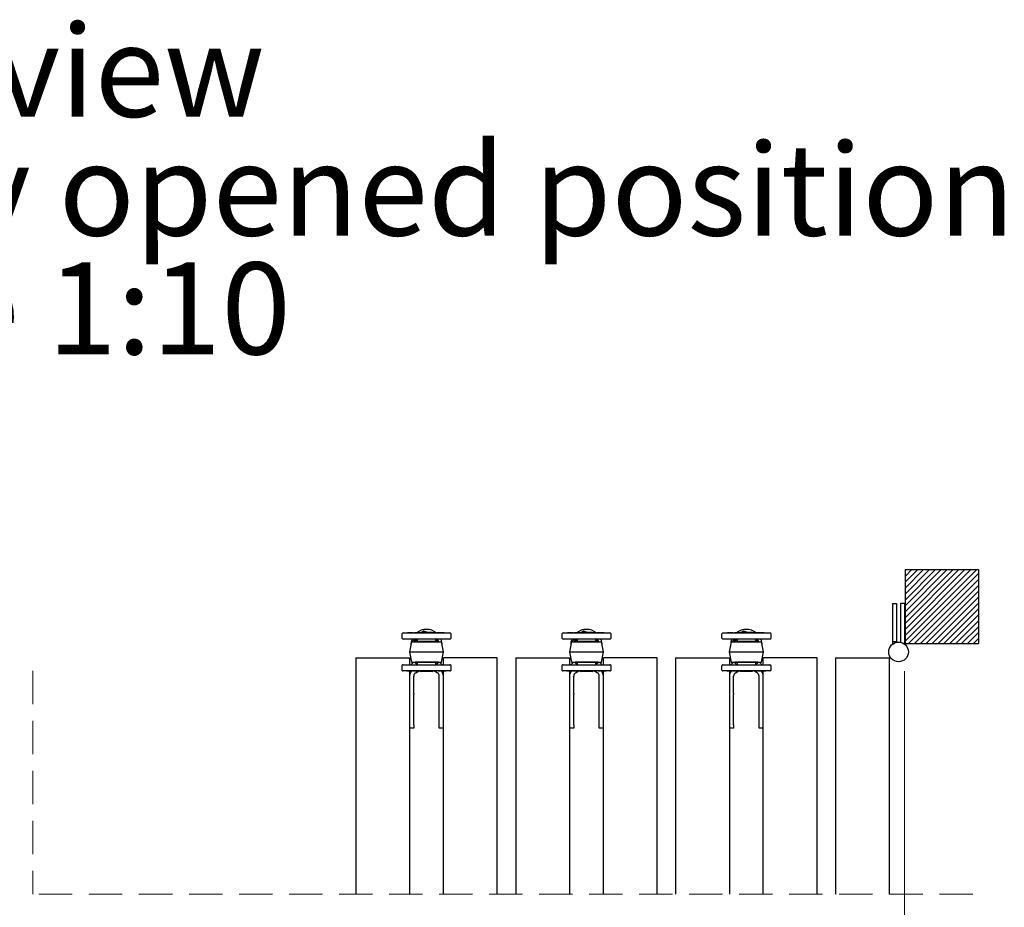
# Model space of a CAD drawing. Units: millimetres. Extents: x 4 to 630, y 8 to 1593.
# Drawn here: x 528 to 603, y 313 to 380 of the extents above; entities that cross this region are included whole.
import ezdxf

# ---------------------------------------------------------------- set-up
doc = ezdxf.new("R2010")
doc.units = ezdxf.units.MM
doc.header["$LTSCALE"] = 2
doc.linetypes.add('SLD-Dashed', pattern=[1.905, 1.27, -0.635])
doc.linetypes.add('SLD-Solid', pattern=[0])
doc.styles.add('SLDTEXTSTYLE0', font='TXT', dxfattribs={"width": 0.75})
doc.dimstyles.new('SLDDIMSTYLE8', dxfattribs={"dimtxt": 7, "dimasz": 6.604, "dimexe": 0, "dimexo": 0.0625, "dimgap": 1.75, "dimtad": 1, "dimlfac": 10, "dimrnd": 1e-09, "dimzin": 12, "dimdsep": 46, "dimtxsty": 'SLDTEXTSTYLE0', "dimsah": 1, "dimcen": 0.09, "dimadec": 0, "dimazin": 3, "dimtfac": 1, "dimtofl": 0, "dimtmove": 0, "dimatfit": 3, "dimfxl": 1, "dimfrac": 2, "dimtolj": 1, "dimtzin": 12, "dimarcsym": 0})

# ---------------------------------------------------------------- blocks, each defined once
blk = doc.blocks.new('SW_BROKEN_VIEW_4')
at = {"color": 0, "linetype": 'SLD-Solid'}
for p, q in [((-104.5, 29.195), (-98.899, 29.195)), ((-104.5, 29.195), (-104.5, 23.179)), ((-104.5, 24.021), (-99.326, 29.195)), ((-104.5, 24.47), (-99.775, 29.195)), ((-104.5, 24.919), (-100.224, 29.195)), ((-104.5, 25.368), (-100.673, 29.195)), ((-104.5, 25.817), (-101.122, 29.195)), ((-104.5, 26.266), (-101.571, 29.195)), ((-104.5, 26.715), (-102.02, 29.195)), ((-104.5, 27.164), (-102.469, 29.195)), ((-104.5, 27.613), (-102.918, 29.195)), ((-104.5, 28.062), (-103.367, 29.195)), ((-104.5, 28.511), (-103.816, 29.195)), ((-104.5, 28.96), (-104.265, 29.195)), ((-104.5, 23.572), (-98.899, 29.173)), ((-104.444, 23.179), (-98.899, 28.724)), ((-98.899, 29.195), (-98.899, 23.179)), ((37.735, 28.851), (43.336, 28.851)), ((37.735, 28.851), (37.735, 23.213)), ((37.735, 23.393), (43.193, 28.851)), ((37.735, 23.842), (42.744, 28.851)), ((37.735, 24.291), (42.295, 28.851)), ((37.735, 24.74), (41.846, 28.851)), ((37.735, 25.189), (41.397, 28.851)), ((37.735, 25.638), (40.948, 28.851)), ((37.735, 26.087), (40.499, 28.851)), ((37.735, 26.536), (40.05, 28.851)), ((37.735, 26.985), (39.601, 28.851)), ((37.735, 27.434), (39.152, 28.851)), ((37.735, 27.883), (38.703, 28.851)), ((37.735, 28.332), (38.254, 28.851)), ((37.735, 28.781), (37.805, 28.851)), ((38.004, 23.213), (43.336, 28.545)), ((43.336, 28.851), (43.336, 23.213)), ((-103.995, 23.179), (-98.899, 28.275)), ((-103.546, 23.179), (-98.899, 27.826)), ((38.453, 23.213), (43.336, 28.096)), ((-103.097, 23.179), (-98.899, 27.377)), ((38.902, 23.213), (43.336, 27.647)), ((39.351, 23.213), (43.336, 27.198)), ((-102.648, 23.179), (-98.899, 26.928)), ((-102.199, 23.179), (-98.899, 26.479)), ((39.8, 23.213), (43.336, 26.749)), ((40.249, 23.213), (43.336, 26.3)), ((-101.75, 23.179), (-98.899, 26.03)), ((-101.301, 23.179), (-98.899, 25.581)), ((40.698, 23.213), (43.336, 25.851)), ((-100.852, 23.179), (-98.899, 25.132)), ((41.147, 23.213), (43.336, 25.402)), ((41.596, 23.213), (43.336, 24.953)), ((-100.403, 23.179), (-98.899, 24.683)), ((-99.954, 23.179), (-98.899, 24.234)), ((42.045, 23.213), (43.336, 24.504)), ((42.494, 23.213), (43.336, 24.055)), ((-99.505, 23.179), (-98.899, 23.785)), ((-99.056, 23.179), (-98.899, 23.336)), ((42.943, 23.213), (43.336, 23.606)), ((-104.5, 23.179), (-98.899, 23.179)), ((37.735, 23.213), (43.336, 23.213)), ((0, 0), (2.58, 0)), ((0, 0), (0, -1.891)), ((1.849, 0), (0, -1.849)), ((1.4, 0), (0, -1.4)), ((0.951, 0), (0, -0.951)), ((0.502, 0), (0, -0.502)), ((0.053, 0), (0, -0.053)), ((2.298, 0), (0.407, -1.891)), ((2.58, 0), (2.58, -1.891)), ((2.58, -0.167), (0.856, -1.891)), ((2.58, -0.616), (1.305, -1.891)), ((2.58, -1.065), (1.754, -1.891)), ((0, -1.891), (2.58, -1.891)), ((2.58, -1.514), (2.203, -1.891))]:
    blk.add_line(p, q, dxfattribs=at)
blk = doc.blocks.new('_D_22')
at = {"color": 7, "linetype": 'SLD-Solid', "lineweight": 18}
for p, q in [((458.856, 330.547), (458.856, 250.361)), ((595.445, 330.547), (595.445, 250.361)), ((458.856, 252.361), (595.445, 252.361))]:
    blk.add_line(p, q, dxfattribs=at)
for points in [[(458.856, 252.361), (465.46, 251.345), (465.46, 253.377)], [(595.445, 252.361), (588.841, 253.377), (588.841, 251.345)]]:
    blk.add_solid(points, dxfattribs=at)
at = {"color": 7, "linetype": 'SLD-Solid', "lineweight": 18, "insert": (518.282, 261.384), "char_height": 7, "attachment_point": 1, "style": 'SLDTEXTSTYLE0'}
blk.add_mtext('OW', dxfattribs=at)
blk = doc.blocks.new('SW_NOTE_14')
at = {"color": 0, "linetype": 'Continuous', "lineweight": 0, "char_height": 7, "attachment_point": 2, "style": 'SLDTEXTSTYLE0'}
for s, insert in [('Top view', (19.797, 9.023)), ('with doors in fully opened position', (19.753, -0.028)), ('Scale 1:10', (19.534, -9.079))]:
    blk.add_mtext(s, dxfattribs=dict(at, insert=insert))

msp = doc.modelspace()

# ---------------------------------------------------------------- linework, layer by layer
at = {"color": 7, "linetype": 'SLD-Solid', "lineweight": 25}
for p, q in [((594.5451, 335.711), (594.8451, 335.711)), ((594.5451, 335.711), (594.5451, 332.7948)), ((594.8451, 335.711), (594.8451, 332.7948)), ((595.1451, 335.711), (595.1451, 332.7459)), ((595.4451, 335.711), (595.1451, 335.711)), ((595.4451, 335.711), (595.4451, 332.611)), ((557.1626, 333.3554), (557.1626, 333.0954)), ((557.2626, 333.4554), (560.8276, 333.4554)), ((557.3985, 332.9954), (557.2626, 332.9954)), ((560.8276, 332.9954), (557.3985, 332.9954)), ((557.6, 333.4564), (557.6, 333.4554)), ((557.6015, 333.4564), (557.6, 333.4564)), ((557.6015, 333.4564), (557.6015, 333.4554)), ((557.68, 333.4564), (557.6015, 333.4564)), ((557.68, 333.4564), (557.68, 333.4554)), ((557.6815, 333.4564), (557.68, 333.4564)), ((557.6815, 333.4564), (557.6815, 333.4554)), ((557.8289, 333.4564), (557.6815, 333.4564)), ((557.8289, 333.4564), (557.8289, 333.4554)), ((557.8331, 333.4564), (557.8289, 333.4564)), ((557.8331, 333.4564), (557.8331, 333.4554)), ((558.0277, 333.4564), (557.8331, 333.4564)), ((558.0628, 333.4564), (558.0628, 333.4554)), ((558.1779, 333.4564), (558.1304, 333.4564)), ((558.1779, 333.4564), (558.1779, 333.4554)), ((558.3696, 333.4564), (558.1779, 333.4564)), ((558.3351, 332.9954), (558.3351, 332.8005)), ((558.3696, 333.4564), (558.3696, 333.4554)), ((558.3959, 333.4564), (558.3696, 333.4564)), ((558.3959, 333.4564), (558.3959, 333.4554)), ((558.5356, 333.4564), (558.3959, 333.4564)), ((558.5356, 333.4564), (558.5356, 333.4554)), ((558.6068, 333.4933), (558.5412, 333.4554)), ((558.5781, 333.4564), (558.5781, 333.4554)), ((558.6288, 333.4564), (558.5781, 333.4564)), ((559.4833, 333.4933), (558.6068, 333.4933)), ((558.6288, 333.4564), (558.6288, 333.4554)), ((558.6358, 333.4564), (558.6288, 333.4564)), ((558.6358, 333.4564), (558.6358, 333.4554)), ((558.8529, 333.4564), (558.6358, 333.4564)), ((558.8529, 333.4564), (558.8529, 333.4554)), ((558.8722, 333.4564), (558.8722, 333.4554)), ((558.9664, 333.4564), (558.8722, 333.4564)), ((558.9664, 333.4564), (558.9664, 333.4554)), ((558.9962, 333.4564), (558.9664, 333.4564)), ((558.9765, 333.4936), (559.118, 333.4933)), ((558.9962, 333.4564), (558.9962, 333.4554)), ((559.0178, 333.4564), (558.9962, 333.4564)), ((559.0178, 333.4564), (559.0178, 333.4554)), ((559.065, 333.4564), (559.065, 333.4554)), ((559.0675, 333.4564), (559.065, 333.4564)), ((559.0675, 333.4564), (559.0675, 333.4554)), ((559.1816, 333.4564), (559.0675, 333.4564)), ((559.1816, 333.4564), (559.1816, 333.4554)), ((559.2052, 333.4564), (559.1816, 333.4564)), ((559.2052, 333.4564), (559.2052, 333.4554)), ((559.2351, 333.4564), (559.2052, 333.4564)), ((559.2351, 333.4564), (559.2351, 333.4554)), ((559.2752, 333.4564), (559.2752, 333.4554)), ((559.3362, 333.4564), (559.2752, 333.4564)), ((559.3362, 333.4564), (559.3362, 333.4554)), ((559.3654, 333.4564), (559.3362, 333.4564)), ((559.3654, 333.4564), (559.3654, 333.4554)), ((559.3696, 333.4564), (559.3696, 333.4554)), ((559.4757, 333.4564), (559.3696, 333.4564)), ((559.4757, 333.4564), (559.4757, 333.4554)), ((559.5038, 333.4564), (559.4757, 333.4564)), ((559.5472, 333.4564), (559.4833, 333.4933)), ((559.5038, 333.4564), (559.5038, 333.4554)), ((559.6011, 333.4564), (559.5038, 333.4564)), ((559.6011, 333.4564), (559.6011, 333.4554)), ((559.6456, 333.4564), (559.6011, 333.4564)), ((559.6456, 333.4564), (559.6456, 333.4554)), ((559.6737, 333.4564), (559.6456, 333.4564)), ((559.6737, 333.4564), (559.6737, 333.4554)), ((559.7127, 333.4564), (559.7127, 333.4554)), ((559.755, 332.8005), (559.755, 332.9954)), ((559.8534, 333.4564), (559.8534, 333.4554)), ((559.8738, 333.4564), (559.8534, 333.4564)), ((559.8738, 333.4564), (559.8738, 333.4554)), ((559.9588, 333.4564), (559.8738, 333.4564)), ((559.9588, 333.4564), (559.9588, 333.4554)), ((559.9841, 333.4564), (559.9588, 333.4564)), ((559.9841, 333.4564), (559.9841, 333.4554)), ((560.0117, 333.4564), (559.9841, 333.4564)), ((560.0117, 333.4564), (560.0117, 333.4554)), ((560.019, 333.4564), (560.019, 333.4554)), ((560.0343, 333.4564), (560.019, 333.4564)), ((560.0343, 333.4564), (560.0343, 333.4554)), ((560.1321, 333.4564), (560.0343, 333.4564)), ((560.1321, 333.4564), (560.1321, 333.4554)), ((560.1354, 333.4564), (560.1321, 333.4564)), ((560.1354, 333.4564), (560.1354, 333.4554)), ((560.3939, 333.4564), (560.1354, 333.4564)), ((560.3939, 333.4564), (560.3939, 333.4554)), ((560.9276, 333.0954), (560.9276, 333.3554)), ((569.3426, 333.3554), (569.3426, 333.0954)), ((569.4426, 333.4554), (573.0076, 333.4554)), ((569.5785, 332.9954), (569.4426, 332.9954)), ((573.0076, 332.9954), (569.5785, 332.9954)), ((569.78, 333.4564), (569.78, 333.4554)), ((569.7815, 333.4564), (569.78, 333.4564)), ((569.7815, 333.4564), (569.7815, 333.4554)), ((569.86, 333.4564), (569.7815, 333.4564)), ((569.86, 333.4564), (569.86, 333.4554)), ((569.8615, 333.4564), (569.86, 333.4564)), ((569.8615, 333.4564), (569.8615, 333.4554)), ((570.0089, 333.4564), (569.8615, 333.4564)), ((570.0089, 333.4564), (570.0089, 333.4554)), ((570.0131, 333.4564), (570.0089, 333.4564)), ((570.0131, 333.4564), (570.0131, 333.4554)), ((570.2077, 333.4564), (570.0131, 333.4564)), ((570.2428, 333.4564), (570.2428, 333.4554)), ((570.3579, 333.4564), (570.3104, 333.4564)), ((570.3579, 333.4564), (570.3579, 333.4554)), ((570.5496, 333.4564), (570.3579, 333.4564)), ((570.5151, 332.9954), (570.5151, 332.8005)), ((570.5496, 333.4564), (570.5496, 333.4554)), ((570.5759, 333.4564), (570.5496, 333.4564)), ((570.5759, 333.4564), (570.5759, 333.4554)), ((570.7156, 333.4564), (570.5759, 333.4564)), ((570.7156, 333.4564), (570.7156, 333.4554)), ((570.7868, 333.4933), (570.7212, 333.4554)), ((570.7581, 333.4564), (570.7581, 333.4554)), ((570.8088, 333.4564), (570.7581, 333.4564)), ((571.6633, 333.4933), (570.7868, 333.4933)), ((570.8088, 333.4564), (570.8088, 333.4554)), ((570.8158, 333.4564), (570.8088, 333.4564)), ((570.8158, 333.4564), (570.8158, 333.4554)), ((571.0329, 333.4564), (570.8158, 333.4564)), ((571.0329, 333.4564), (571.0329, 333.4554)), ((571.0522, 333.4564), (571.0522, 333.4554)), ((571.1464, 333.4564), (571.0522, 333.4564)), ((571.1464, 333.4564), (571.1464, 333.4554)), ((571.1762, 333.4564), (571.1464, 333.4564)), ((571.1566, 333.4936), (571.298, 333.4933)), ((571.1762, 333.4564), (571.1762, 333.4554)), ((571.1978, 333.4564), (571.1762, 333.4564)), ((571.1978, 333.4564), (571.1978, 333.4554)), ((571.245, 333.4564), (571.245, 333.4554)), ((571.2475, 333.4564), (571.245, 333.4564)), ((571.2475, 333.4564), (571.2475, 333.4554)), ((571.3616, 333.4564), (571.2475, 333.4564)), ((571.3616, 333.4564), (571.3616, 333.4554)), ((571.3852, 333.4564), (571.3616, 333.4564)), ((571.3852, 333.4564), (571.3852, 333.4554)), ((571.4151, 333.4564), (571.3852, 333.4564)), ((571.4151, 333.4564), (571.4151, 333.4554)), ((571.4552, 333.4564), (571.4552, 333.4554)), ((571.5162, 333.4564), (571.4552, 333.4564)), ((571.5162, 333.4564), (571.5162, 333.4554)), ((571.5454, 333.4564), (571.5162, 333.4564)), ((571.5454, 333.4564), (571.5454, 333.4554)), ((571.5496, 333.4564), (571.5496, 333.4554)), ((571.6557, 333.4564), (571.5496, 333.4564)), ((571.6557, 333.4564), (571.6557, 333.4554)), ((571.6838, 333.4564), (571.6557, 333.4564)), ((571.7273, 333.4564), (571.6633, 333.4933)), ((571.6838, 333.4564), (571.6838, 333.4554)), ((571.7811, 333.4564), (571.6838, 333.4564)), ((571.7811, 333.4564), (571.7811, 333.4554)), ((571.8256, 333.4564), (571.7811, 333.4564)), ((571.8256, 333.4564), (571.8256, 333.4554)), ((571.8538, 333.4564), (571.8256, 333.4564)), ((571.8538, 333.4564), (571.8538, 333.4554)), ((571.8927, 333.4564), (571.8927, 333.4554)), ((571.935, 332.8005), (571.935, 332.9954)), ((572.0334, 333.4564), (572.0334, 333.4554)), ((572.0538, 333.4564), (572.0334, 333.4564)), ((572.0538, 333.4564), (572.0538, 333.4554)), ((572.1388, 333.4564), (572.0538, 333.4564)), ((572.1131, 332.9035), (572.0916, 332.9954)), ((572.1388, 333.4564), (572.1388, 333.4554)), ((572.1641, 333.4564), (572.1388, 333.4564)), ((572.1641, 333.4564), (572.1641, 333.4554)), ((572.1917, 333.4564), (572.1641, 333.4564)), ((572.1917, 333.4564), (572.1917, 333.4554)), ((572.199, 333.4564), (572.199, 333.4554)), ((572.2143, 333.4564), (572.199, 333.4564)), ((572.2143, 333.4564), (572.2143, 333.4554)), ((572.3121, 333.4564), (572.2143, 333.4564)), ((572.3121, 333.4564), (572.3121, 333.4554)), ((572.3154, 333.4564), (572.3121, 333.4564)), ((572.3154, 333.4564), (572.3154, 333.4554)), ((572.574, 333.4564), (572.3154, 333.4564)), ((572.574, 333.4564), (572.574, 333.4554)), ((573.1076, 333.0954), (573.1076, 333.3554)), ((581.5226, 333.3554), (581.5226, 333.0954)), ((581.6226, 333.4554), (585.1876, 333.4554)), ((581.7585, 332.9954), (581.6226, 332.9954)), ((585.1876, 332.9954), (581.7585, 332.9954)), ((581.9599, 333.4564), (581.9599, 333.4554)), ((581.9615, 333.4564), (581.9599, 333.4564)), ((581.9615, 333.4564), (581.9615, 333.4554)), ((582.04, 333.4564), (581.9615, 333.4564)), ((582.04, 333.4564), (582.04, 333.4554)), ((582.0415, 333.4564), (582.04, 333.4564)), ((582.0415, 333.4564), (582.0415, 333.4554)), ((582.1889, 333.4564), (582.0415, 333.4564)), ((582.1889, 333.4564), (582.1889, 333.4554)), ((582.1931, 333.4564), (582.1889, 333.4564)), ((582.1931, 333.4564), (582.1931, 333.4554)), ((582.3877, 333.4564), (582.1931, 333.4564)), ((582.4228, 333.4564), (582.4228, 333.4554)), ((582.538, 333.4564), (582.4904, 333.4564)), ((582.538, 333.4564), (582.538, 333.4554)), ((582.7296, 333.4564), (582.538, 333.4564)), ((582.6951, 332.9954), (582.6951, 332.8005)), ((582.7296, 333.4564), (582.7296, 333.4554)), ((582.7559, 333.4564), (582.7296, 333.4564)), ((582.7559, 333.4564), (582.7559, 333.4554)), ((582.8956, 333.4564), (582.7559, 333.4564)), ((582.8956, 333.4564), (582.8956, 333.4554)), ((582.9668, 333.4933), (582.9012, 333.4554)), ((582.9381, 333.4564), (582.9381, 333.4554)), ((582.9888, 333.4564), (582.9381, 333.4564)), ((583.8433, 333.4933), (582.9668, 333.4933)), ((582.9888, 333.4564), (582.9888, 333.4554)), ((582.9958, 333.4564), (582.9888, 333.4564)), ((582.9958, 333.4564), (582.9958, 333.4554)), ((583.2129, 333.4564), (582.9958, 333.4564)), ((583.2129, 333.4564), (583.2129, 333.4554)), ((583.2322, 333.4564), (583.2322, 333.4554)), ((583.3264, 333.4564), (583.2322, 333.4564)), ((583.3264, 333.4564), (583.3264, 333.4554)), ((583.3562, 333.4564), (583.3264, 333.4564)), ((583.3322, 333.4933), (583.478, 333.4933)), ((583.3562, 333.4564), (583.3562, 333.4554)), ((583.3778, 333.4564), (583.3562, 333.4564)), ((583.3778, 333.4564), (583.3778, 333.4554)), ((583.425, 333.4564), (583.425, 333.4554)), ((583.4275, 333.4564), (583.425, 333.4564)), ((583.4275, 333.4564), (583.4275, 333.4554)), ((583.5416, 333.4564), (583.4275, 333.4564)), ((583.5416, 333.4564), (583.5416, 333.4554)), ((583.5652, 333.4564), (583.5416, 333.4564)), ((583.5652, 333.4564), (583.5652, 333.4554)), ((583.5951, 333.4564), (583.5652, 333.4564)), ((583.5951, 333.4564), (583.5951, 333.4554)), ((583.6352, 333.4564), (583.6352, 333.4554)), ((583.6962, 333.4564), (583.6352, 333.4564)), ((583.6962, 333.4564), (583.6962, 333.4554)), ((583.7254, 333.4564), (583.6962, 333.4564)), ((583.7254, 333.4564), (583.7254, 333.4554)), ((583.7296, 333.4564), (583.7296, 333.4554)), ((583.8357, 333.4564), (583.7296, 333.4564)), ((583.8357, 333.4564), (583.8357, 333.4554)), ((583.8638, 333.4564), (583.8357, 333.4564)), ((583.9072, 333.4564), (583.8433, 333.4933)), ((583.8638, 333.4564), (583.8638, 333.4554)), ((583.9611, 333.4564), (583.8638, 333.4564)), ((583.9611, 333.4564), (583.9611, 333.4554)), ((584.0056, 333.4564), (583.9611, 333.4564)), ((584.0056, 333.4564), (584.0056, 333.4554)), ((584.0338, 333.4564), (584.0056, 333.4564)), ((584.0338, 333.4564), (584.0338, 333.4554)), ((584.0727, 333.4564), (584.0727, 333.4554)), ((584.115, 332.8005), (584.115, 332.9954)), ((584.2134, 333.4564), (584.2134, 333.4554)), ((584.2338, 333.4564), (584.2134, 333.4564)), ((584.2338, 333.4564), (584.2338, 333.4554)), ((584.3188, 333.4564), (584.2338, 333.4564)), ((584.3188, 333.4564), (584.3188, 333.4554)), ((584.3441, 333.4564), (584.3188, 333.4564)), ((584.3441, 333.4564), (584.3441, 333.4554)), ((584.3717, 333.4564), (584.3441, 333.4564)), ((584.3717, 333.4564), (584.3717, 333.4554)), ((584.379, 333.4564), (584.379, 333.4554)), ((584.3943, 333.4564), (584.379, 333.4564)), ((584.3943, 333.4564), (584.3943, 333.4554)), ((584.4921, 333.4564), (584.3943, 333.4564)), ((584.4921, 333.4564), (584.4921, 333.4554)), ((584.4954, 333.4564), (584.4921, 333.4564)), ((584.4954, 333.4564), (584.4954, 333.4554)), ((584.754, 333.4564), (584.4954, 333.4564)), ((584.754, 333.4564), (584.754, 333.4554)), ((585.2876, 333.0954), (585.2876, 333.3554)), ((557.8951, 332.7855), (557.7451, 332.0105)), ((557.8951, 332.7855), (560.1951, 332.7855)), ((557.9952, 332.8465), (558.0095, 332.7855)), ((558.1751, 332.8005), (558.1751, 332.7855)), ((559.0451, 332.8005), (558.1751, 332.8005)), ((559.915, 332.8005), (559.0451, 332.8005)), ((559.915, 332.7855), (559.915, 332.8005)), ((560.3451, 332.0105), (560.1951, 332.7855)), ((570.0751, 332.7855), (569.9251, 332.0105)), ((570.0751, 332.7855), (572.3751, 332.7855)), ((570.1752, 332.8465), (570.1895, 332.7855)), ((570.3551, 332.8005), (570.3551, 332.7855)), ((571.2251, 332.8005), (570.3551, 332.8005)), ((572.095, 332.8005), (571.2251, 332.8005)), ((572.095, 332.7855), (572.095, 332.8005)), ((572.5251, 332.0105), (572.3751, 332.7855)), ((582.2551, 332.7855), (582.1051, 332.0105)), ((582.2551, 332.7855), (584.5551, 332.7855)), ((582.3552, 332.8465), (582.3694, 332.7855)), ((582.5351, 332.8005), (582.5351, 332.7855)), ((583.4051, 332.8005), (582.5351, 332.8005)), ((584.275, 332.8005), (583.4051, 332.8005)), ((584.275, 332.7855), (584.275, 332.8005)), ((584.7051, 332.0105), (584.5551, 332.7855)), ((594.5451, 332.7948), (594.8451, 332.7948)), ((594.5451, 332.7948), (594.5451, 332.611)), ((594.8451, 332.7948), (594.8451, 332.7459)), ((553.6551, 331.561), (553.6551, 313.5472)), ((553.6551, 331.561), (557.7551, 331.561)), ((557.7451, 332.0105), (557.8951, 331.2355)), ((557.7451, 332.0105), (560.3451, 332.0105)), ((557.7551, 331.561), (557.7551, 331.0257)), ((560.1951, 331.2355), (560.3451, 332.0105)), ((564.4351, 331.561), (560.3351, 331.561)), ((560.3351, 331.0257), (560.3351, 331.561)), ((564.4351, 313.5472), (564.4351, 331.561)), ((565.8351, 331.561), (569.9351, 331.561)), ((565.8351, 331.561), (565.8351, 313.5472)), ((569.9251, 332.0105), (570.0751, 331.2355)), ((569.9251, 332.0105), (572.5251, 332.0105)), ((569.9351, 331.561), (569.9351, 331.0257)), ((572.3751, 331.2355), (572.5251, 332.0105)), ((576.6151, 331.561), (572.5151, 331.561)), ((572.5151, 331.0257), (572.5151, 331.561)), ((576.6151, 313.5472), (576.6151, 331.561)), ((578.0151, 331.561), (582.1151, 331.561)), ((578.0151, 331.561), (578.0151, 313.5472)), ((582.1051, 332.0105), (582.2551, 331.2355)), ((582.1051, 332.0105), (584.7051, 332.0105)), ((582.1151, 331.561), (582.1151, 331.0257)), ((584.5551, 331.2355), (584.7051, 332.0105)), ((588.7951, 331.561), (584.6951, 331.561)), ((584.6951, 331.0257), (584.6951, 331.561)), ((588.7951, 313.5472), (588.7951, 331.561)), ((590.1951, 331.561), (594.2951, 331.561)), ((590.1951, 331.561), (590.1951, 313.5472)), ((594.2951, 331.561), (594.2951, 313.5472)), ((557.1626, 330.9257), (557.1626, 330.6657)), ((557.2626, 331.0257), (560.8276, 331.0257)), ((557.8951, 331.2355), (560.1951, 331.2355)), ((558.0638, 331.2115), (558.1055, 331.2355)), ((558.1751, 331.2355), (558.1751, 331.2206)), ((559.0451, 331.2206), (558.1751, 331.2206)), ((558.3351, 331.2206), (558.3351, 331.0257)), ((559.915, 331.2206), (559.0451, 331.2206)), ((559.755, 331.0257), (559.755, 331.2206)), ((559.915, 331.2206), (559.915, 331.2355)), ((560.0263, 331.2115), (559.9846, 331.2355)), ((560.9276, 330.6657), (560.9276, 330.9257)), ((569.3426, 330.9257), (569.3426, 330.6657)), ((569.4426, 331.0257), (573.0076, 331.0257)), ((570.0751, 331.2355), (572.3751, 331.2355)), ((570.2438, 331.2115), (570.2855, 331.2355)), ((570.3551, 331.2355), (570.3551, 331.2206)), ((571.2251, 331.2206), (570.3551, 331.2206)), ((570.5151, 331.2206), (570.5151, 331.0257)), ((572.095, 331.2206), (571.2251, 331.2206)), ((571.935, 331.0257), (571.935, 331.2206)), ((572.095, 331.2206), (572.095, 331.2355)), ((572.2063, 331.2115), (572.1646, 331.2355)), ((573.1076, 330.6657), (573.1076, 330.9257)), ((581.5226, 330.9257), (581.5226, 330.6657)), ((581.6226, 331.0257), (585.1876, 331.0257)), ((582.2551, 331.2355), (584.5551, 331.2355)), ((582.4238, 331.2115), (582.4655, 331.2355)), ((582.5351, 331.2355), (582.5351, 331.2206)), ((583.4051, 331.2206), (582.5351, 331.2206)), ((582.6951, 331.2206), (582.6951, 331.0257)), ((584.275, 331.2206), (583.4051, 331.2206)), ((584.115, 331.0257), (584.115, 331.2206)), ((584.275, 331.2206), (584.275, 331.2355)), ((584.3863, 331.2115), (584.3446, 331.2355)), ((585.2876, 330.6657), (585.2876, 330.9257)), ((560.8276, 330.5657), (557.2626, 330.5657)), ((557.5561, 330.5647), (557.5561, 330.5657)), ((557.5561, 330.5647), (557.5566, 330.5647)), ((557.5566, 330.5647), (557.5566, 330.5657)), ((557.5566, 330.5647), (557.5805, 330.5647)), ((557.5805, 330.5647), (557.5805, 330.5657)), ((557.5805, 330.5647), (557.581, 330.5647)), ((557.581, 330.5647), (557.581, 330.5657)), ((557.581, 330.5647), (557.8827, 330.5647)), ((557.7551, 330.5647), (557.7551, 313.5472)), ((557.8827, 330.5647), (557.8827, 330.5657)), ((557.8827, 330.5647), (557.8963, 330.5647)), ((557.8963, 330.5647), (557.8963, 330.5657)), ((557.8963, 330.5647), (557.9025, 330.5647)), ((557.9025, 330.5647), (557.9025, 330.5657)), ((557.9797, 330.5647), (558.0205, 330.5647)), ((558.0205, 330.5647), (558.0205, 330.5657)), ((558.0205, 330.5647), (558.0208, 330.5647)), ((558.0208, 330.5647), (558.0208, 330.5657)), ((558.0208, 330.5647), (558.0435, 330.5647)), ((558.0435, 330.5647), (558.0435, 330.5657)), ((558.0435, 330.5647), (558.1308, 330.5647)), ((558.0726, 328.8433), (558.0726, 330.1587)), ((558.1308, 330.5647), (558.1308, 330.5657)), ((558.1308, 330.5647), (558.161, 330.5647)), ((558.161, 330.5647), (558.161, 330.5657)), ((558.161, 330.5647), (558.1852, 330.5647)), ((558.1852, 330.5647), (558.1852, 330.5657)), ((558.1852, 330.5647), (558.2539, 330.5647)), ((558.2226, 330.4185), (558.4758, 330.5647)), ((558.2539, 330.5647), (558.2539, 330.5657)), ((558.2539, 330.5647), (558.3529, 330.5647)), ((558.3529, 330.5647), (558.3529, 330.5657)), ((558.3529, 330.5647), (558.378, 330.5647)), ((558.378, 330.5647), (558.378, 330.5657)), ((558.378, 330.5647), (558.3822, 330.5647)), ((558.3822, 330.5647), (558.3822, 330.5657)), ((558.3822, 330.5647), (558.3959, 330.5647)), ((558.3959, 330.5647), (558.3959, 330.5657)), ((558.3959, 330.5647), (558.5221, 330.5647)), ((558.5221, 330.5647), (558.5221, 330.5657)), ((558.5412, 330.5657), (558.6068, 330.5278)), ((559.0451, 330.5278), (558.6068, 330.5278)), ((559.4833, 330.5278), (559.0451, 330.5278)), ((559.2616, 330.5647), (559.2616, 330.5657)), ((559.458, 330.5647), (559.458, 330.5657)), ((559.4833, 330.5278), (559.5472, 330.5647)), ((559.5671, 330.5647), (559.5671, 330.5657)), ((559.8676, 330.4185), (559.6144, 330.5647)), ((559.6232, 330.5647), (559.6232, 330.5657)), ((559.8377, 330.5647), (559.8377, 330.5657)), ((559.8557, 330.5647), (559.8611, 330.5647)), ((559.9292, 330.5647), (560.0722, 330.5647)), ((560.0176, 328.8433), (560.0176, 330.1587)), ((560.0722, 330.5647), (560.0722, 330.5657)), ((560.0722, 330.5647), (560.1126, 330.5647)), ((560.1656, 330.5647), (560.2675, 330.5647)), ((560.2675, 330.5647), (560.2675, 330.5657)), ((560.2675, 330.5647), (560.283, 330.5647)), ((560.283, 330.5647), (560.283, 330.5657)), ((560.283, 330.5647), (560.3542, 330.5647)), ((560.3351, 313.5472), (560.3351, 330.5647)), ((560.3542, 330.5647), (560.3542, 330.5657)), ((560.3542, 330.5647), (560.3696, 330.5647)), ((560.3696, 330.5647), (560.3696, 330.5657)), ((560.3696, 330.5647), (560.4298, 330.5647)), ((560.4298, 330.5647), (560.4298, 330.5657)), ((560.4298, 330.5647), (560.4488, 330.5647)), ((560.4665, 330.5647), (560.4665, 330.5657)), ((560.4704, 330.5647), (560.5162, 330.5647)), ((560.5162, 330.5647), (560.5162, 330.5657)), ((560.5162, 330.5647), (560.5168, 330.5647)), ((560.5168, 330.5647), (560.5168, 330.5657)), ((560.5168, 330.5647), (560.5349, 330.5647)), ((560.5349, 330.5647), (560.5349, 330.5657)), ((560.5349, 330.5647), (560.5376, 330.5647)), ((560.5376, 330.5647), (560.5376, 330.5657)), ((573.0076, 330.5657), (569.4426, 330.5657)), ((569.7361, 330.5647), (569.7361, 330.5657)), ((569.7361, 330.5647), (569.7366, 330.5647)), ((569.7366, 330.5647), (569.7366, 330.5657)), ((569.7366, 330.5647), (569.7605, 330.5647)), ((569.7605, 330.5647), (569.7605, 330.5657)), ((569.7605, 330.5647), (569.761, 330.5647)), ((569.761, 330.5647), (569.761, 330.5657)), ((569.761, 330.5647), (570.0627, 330.5647)), ((569.9351, 330.5647), (569.9351, 313.5472)), ((570.0627, 330.5647), (570.0627, 330.5657)), ((570.0627, 330.5647), (570.0763, 330.5647)), ((570.0763, 330.5647), (570.0763, 330.5657)), ((570.0763, 330.5647), (570.0825, 330.5647)), ((570.0825, 330.5647), (570.0825, 330.5657)), ((570.1597, 330.5647), (570.2005, 330.5647)), ((570.2005, 330.5647), (570.2005, 330.5657)), ((570.2005, 330.5647), (570.2008, 330.5647)), ((570.2008, 330.5647), (570.2008, 330.5657)), ((570.2008, 330.5647), (570.2235, 330.5647)), ((570.2235, 330.5647), (570.2235, 330.5657)), ((570.2235, 330.5647), (570.3108, 330.5647)), ((570.2526, 328.8433), (570.2526, 330.1587)), ((570.3108, 330.5647), (570.3108, 330.5657)), ((570.3108, 330.5647), (570.341, 330.5647)), ((570.341, 330.5647), (570.341, 330.5657)), ((570.341, 330.5647), (570.3652, 330.5647)), ((570.3652, 330.5647), (570.3652, 330.5657)), ((570.3652, 330.5647), (570.4339, 330.5647)), ((570.4026, 330.4185), (570.6558, 330.5647)), ((570.4339, 330.5647), (570.4339, 330.5657)), ((570.4339, 330.5647), (570.5329, 330.5647)), ((570.5329, 330.5647), (570.5329, 330.5657)), ((570.5329, 330.5647), (570.558, 330.5647)), ((570.558, 330.5647), (570.558, 330.5657)), ((570.558, 330.5647), (570.5622, 330.5647)), ((570.5622, 330.5647), (570.5622, 330.5657)), ((570.5622, 330.5647), (570.5759, 330.5647)), ((570.5759, 330.5647), (570.5759, 330.5657)), ((570.5759, 330.5647), (570.7021, 330.5647)), ((570.7021, 330.5647), (570.7021, 330.5657)), ((570.7212, 330.5657), (570.7868, 330.5278)), ((571.2251, 330.5278), (570.7868, 330.5278)), ((571.6633, 330.5278), (571.2251, 330.5278)), ((571.4416, 330.5647), (571.4416, 330.5657)), ((571.638, 330.5647), (571.638, 330.5657)), ((571.6633, 330.5278), (571.7273, 330.5647)), ((571.7471, 330.5647), (571.7471, 330.5657)), ((572.0476, 330.4185), (571.7943, 330.5647)), ((571.8032, 330.5647), (571.8032, 330.5657)), ((572.0177, 330.5647), (572.0177, 330.5657)), ((572.0357, 330.5647), (572.0411, 330.5647)), ((572.1092, 330.5647), (572.2522, 330.5647)), ((572.1976, 328.8433), (572.1976, 330.1587)), ((572.2522, 330.5647), (572.2522, 330.5657)), ((572.2522, 330.5647), (572.2926, 330.5647)), ((572.3456, 330.5647), (572.4475, 330.5647)), ((572.4475, 330.5647), (572.4475, 330.5657)), ((572.4475, 330.5647), (572.463, 330.5647)), ((572.463, 330.5647), (572.463, 330.5657)), ((572.463, 330.5647), (572.5342, 330.5647)), ((572.5151, 313.5472), (572.5151, 330.5647)), ((572.5342, 330.5647), (572.5342, 330.5657)), ((572.5342, 330.5647), (572.5496, 330.5647)), ((572.5496, 330.5647), (572.5496, 330.5657)), ((572.5496, 330.5647), (572.6099, 330.5647)), ((572.6099, 330.5647), (572.6099, 330.5657)), ((572.6099, 330.5647), (572.6288, 330.5647)), ((572.6465, 330.5647), (572.6465, 330.5657)), ((572.6504, 330.5647), (572.6962, 330.5647)), ((572.6962, 330.5647), (572.6962, 330.5657)), ((572.6962, 330.5647), (572.6968, 330.5647)), ((572.6968, 330.5647), (572.6968, 330.5657)), ((572.6968, 330.5647), (572.7149, 330.5647)), ((572.7149, 330.5647), (572.7149, 330.5657)), ((572.7149, 330.5647), (572.7176, 330.5647)), ((572.7176, 330.5647), (572.7176, 330.5657)), ((585.1876, 330.5657), (581.6226, 330.5657)), ((581.9161, 330.5647), (581.9161, 330.5657)), ((581.9161, 330.5647), (581.9166, 330.5647)), ((581.9166, 330.5647), (581.9166, 330.5657)), ((581.9166, 330.5647), (581.9405, 330.5647)), ((581.9405, 330.5647), (581.9405, 330.5657)), ((581.9405, 330.5647), (581.941, 330.5647)), ((581.941, 330.5647), (581.941, 330.5657)), ((581.941, 330.5647), (582.2427, 330.5647)), ((582.1151, 330.5647), (582.1151, 313.5472)), ((582.2427, 330.5647), (582.2427, 330.5657)), ((582.2427, 330.5647), (582.2563, 330.5647)), ((582.2563, 330.5647), (582.2563, 330.5657)), ((582.2563, 330.5647), (582.2624, 330.5647)), ((582.2624, 330.5647), (582.2624, 330.5657)), ((582.3396, 330.5647), (582.3805, 330.5647)), ((582.3805, 330.5647), (582.3805, 330.5657)), ((582.3805, 330.5647), (582.3808, 330.5647)), ((582.3808, 330.5647), (582.3808, 330.5657)), ((582.3808, 330.5647), (582.4035, 330.5647)), ((582.4035, 330.5647), (582.4035, 330.5657)), ((582.4035, 330.5647), (582.4908, 330.5647)), ((582.4326, 328.8433), (582.4326, 330.1587)), ((582.4908, 330.5647), (582.4908, 330.5657)), ((582.4908, 330.5647), (582.521, 330.5647)), ((582.521, 330.5647), (582.521, 330.5657)), ((582.521, 330.5647), (582.5452, 330.5647)), ((582.5452, 330.5647), (582.5452, 330.5657)), ((582.5452, 330.5647), (582.614, 330.5647)), ((582.5826, 330.4185), (582.8358, 330.5647)), ((582.614, 330.5647), (582.614, 330.5657)), ((582.614, 330.5647), (582.7129, 330.5647)), ((582.7129, 330.5647), (582.7129, 330.5657)), ((582.7129, 330.5647), (582.738, 330.5647)), ((582.738, 330.5647), (582.738, 330.5657)), ((582.738, 330.5647), (582.7421, 330.5647)), ((582.7421, 330.5647), (582.7421, 330.5657)), ((582.7421, 330.5647), (582.7559, 330.5647)), ((582.7559, 330.5647), (582.7559, 330.5657)), ((582.7559, 330.5647), (582.882, 330.5647)), ((582.882, 330.5647), (582.882, 330.5657)), ((582.9012, 330.5657), (582.9668, 330.5278)), ((583.4051, 330.5278), (582.9668, 330.5278)), ((583.8433, 330.5278), (583.4051, 330.5278)), ((583.6216, 330.5647), (583.6216, 330.5657)), ((583.818, 330.5647), (583.818, 330.5657)), ((583.8433, 330.5278), (583.9072, 330.5647)), ((583.9271, 330.5647), (583.9271, 330.5657)), ((584.2276, 330.4185), (583.9743, 330.5647)), ((583.9833, 330.5647), (583.9833, 330.5657)), ((584.1977, 330.5647), (584.1977, 330.5657)), ((584.2157, 330.5647), (584.2211, 330.5647)), ((584.2892, 330.5647), (584.4322, 330.5647)), ((584.3776, 328.8433), (584.3776, 330.1587)), ((584.4322, 330.5647), (584.4322, 330.5657)), ((584.4322, 330.5647), (584.4726, 330.5647)), ((584.5256, 330.5647), (584.6275, 330.5647)), ((584.6275, 330.5647), (584.6275, 330.5657)), ((584.6275, 330.5647), (584.643, 330.5647)), ((584.643, 330.5647), (584.643, 330.5657)), ((584.643, 330.5647), (584.7142, 330.5647)), ((584.6951, 313.5472), (584.6951, 330.5647)), ((584.7142, 330.5647), (584.7142, 330.5657)), ((584.7142, 330.5647), (584.7296, 330.5647)), ((584.7296, 330.5647), (584.7296, 330.5657)), ((584.7296, 330.5647), (584.7899, 330.5647)), ((584.7899, 330.5647), (584.7899, 330.5657)), ((584.7899, 330.5647), (584.8088, 330.5647)), ((584.8265, 330.5647), (584.8265, 330.5657)), ((584.8304, 330.5647), (584.8762, 330.5647)), ((584.8762, 330.5647), (584.8762, 330.5657)), ((584.8762, 330.5647), (584.8768, 330.5647)), ((584.8768, 330.5647), (584.8768, 330.5657)), ((584.8768, 330.5647), (584.8949, 330.5647)), ((584.8949, 330.5647), (584.8949, 330.5657)), ((584.8949, 330.5647), (584.8976, 330.5647)), ((584.8976, 330.5647), (584.8976, 330.5657)), ((558.0726, 328.8433), (558.0726, 328.7785)), ((558.0726, 326.4458), (558.0726, 328.7785)), ((560.0176, 328.7785), (560.0176, 328.8433)), ((560.0176, 326.4458), (560.0176, 328.7785)), ((570.2526, 328.8433), (570.2526, 328.7785)), ((570.2526, 326.4458), (570.2526, 328.7785)), ((572.1976, 328.7785), (572.1976, 328.8433)), ((572.1976, 326.4458), (572.1976, 328.7785)), ((582.4326, 328.8433), (582.4326, 328.7785)), ((582.4326, 326.4458), (582.4326, 328.7785)), ((584.3776, 328.7785), (584.3776, 328.8433)), ((584.3776, 326.4458), (584.3776, 328.7785)), ((558.0726, 326.4458), (558.0726, 326.2105)), ((560.0176, 326.2105), (560.0176, 326.4458)), ((570.2526, 326.4458), (570.2526, 326.2105)), ((572.1976, 326.2105), (572.1976, 326.4458)), ((582.4326, 326.4458), (582.4326, 326.2105)), ((584.3776, 326.2105), (584.3776, 326.4458)), ((558.0726, 326.2105), (557.7551, 326.2105)), ((560.3351, 326.2105), (560.0176, 326.2105)), ((570.2526, 326.2105), (569.9351, 326.2105)), ((572.5151, 326.2105), (572.1976, 326.2105)), ((582.4326, 326.2105), (582.1151, 326.2105)), ((584.6951, 326.2105), (584.3776, 326.2105))]:
    msp.add_line(p, q, dxfattribs=at)
at = {"color": 7, "linetype": 'SLD-Dashed', "lineweight": 18}
for p in [(529.058, 330.5704), (600.6451, 313.5472)]:
    msp.add_line(p, (529.058, 313.5472), dxfattribs=at)
at = {"color": 7, "linetype": 'SLD-Solid', "lineweight": 25, "flags": 128}
for points in [[(558.154, 332.9954), (558.0414, 332.8898), (557.9952, 332.8465)], [(558.3351, 332.978), (558.2737, 332.9298), (558.1289, 332.7855)], [(559.1371, 333.4933), (559.0009, 333.5346), (558.8393, 333.5835), (558.7955, 333.5967)], [(559.9613, 332.7855), (559.8164, 332.9298), (559.755, 332.978)], [(559.8925, 332.9954), (559.9615, 332.8386), (559.9778, 332.7855)], [(570.334, 332.9954), (570.2214, 332.8898), (570.1752, 332.8465)], [(570.5151, 332.978), (570.4537, 332.9298), (570.3089, 332.7855)], [(571.3171, 333.4933), (571.1808, 333.5346), (571.0193, 333.5835), (570.9756, 333.5967)], [(572.1412, 332.7855), (571.9964, 332.9298), (571.935, 332.978)], [(572.0725, 332.9954), (572.1415, 332.8386), (572.1578, 332.7855)], [(582.6951, 332.978), (582.6337, 332.9298), (582.4889, 332.7855)], [(583.4971, 333.4933), (583.3608, 333.5346), (583.1993, 333.5835), (583.1556, 333.5967)], [(584.3212, 332.7855), (584.1764, 332.9298), (584.115, 332.978)], [(584.2525, 332.9954), (584.3215, 332.8386), (584.3378, 332.7855)], [(570.3089, 331.2355), (570.4537, 331.0913), (570.5151, 331.0431)], [(571.935, 331.0431), (571.9964, 331.0913), (572.1412, 331.2355)]]:
    msp.add_lwpolyline(points, dxfattribs=at)
at = {"color": 7, "linetype": 'SLD-Solid', "lineweight": 25}
msp.add_circle((594.9951, 332.011), 0.75, dxfattribs=at)
for centre, radius, start, end in [((559.0451, 332.5285), 1.2, 50.642879, 129.357121), ((571.2251, 332.5286), 1.1999, 50.641551, 129.358449), ((583.4051, 332.5285), 1.2, 50.642879, 129.357121), ((557.2626, 333.3554), 0.1, 89.993276, 180.010139), ((557.2626, 333.0954), 0.1, 179.989861, 270.006724), ((559.0436, 332.5289), 1.1985, 157.093348, 180.081355), ((559.0491, 332.5268), 0.9719, 151.1738, 164.559382), ((559.0437, 332.5283), 1.2014, 359.946959, 22.878338), ((560.8276, 333.3554), 0.1, 359.989861, 90.006724), ((560.8276, 333.0954), 0.1, 269.993276, 0.010139), ((569.4426, 333.3554), 0.1, 89.993276, 180.010139), ((569.4426, 333.0954), 0.1, 179.989861, 270.006724), ((571.2236, 332.5289), 1.1985, 157.093348, 180.081355), ((571.2191, 332.5311), 0.961, 151.109354, 164.646172), ((571.226, 332.5288), 1.1991, 359.924385, 22.900912), ((573.0076, 333.3554), 0.1, 359.989861, 90.006724), ((573.0076, 333.0954), 0.1, 269.993276, 0.010139), ((581.6226, 333.3554), 0.1, 89.993276, 180.010139), ((581.6226, 333.0954), 0.1, 179.989861, 270.006724), ((583.4063, 332.5284), 1.2012, 157.120075, 180.054628), ((583.3991, 332.5311), 0.961, 151.109354, 164.646172), ((583.406, 332.5288), 1.1991, 359.924385, 22.900912), ((585.1875, 333.3553), 0.1001, 0.036494, 89.987407), ((585.1875, 333.0955), 0.1001, 270.012593, 359.963506), ((557.2626, 330.9257), 0.1, 89.993276, 180.010139), ((558.3724, 330.6769), 0.6172, 119.995983, 145.592643), ((559.0402, 332.0054), 1.1929, 219.620147, 233.770722), ((559.0452, 332.0104), 1.1999, 306.270243, 320.338888), ((559.7178, 330.6769), 0.6172, 34.407357, 60.004017), ((560.8276, 330.9257), 0.1, 359.989861, 90.006724), ((569.4426, 330.9257), 0.1, 89.993276, 180.010139), ((570.5524, 330.6769), 0.6172, 119.995983, 145.592643), ((571.8978, 330.6769), 0.6172, 34.407357, 60.004017), ((573.0076, 330.9257), 0.1, 359.989861, 90.006724), ((581.6226, 330.9257), 0.1, 89.993276, 180.010139), ((582.7324, 330.6769), 0.6172, 119.995983, 145.592643), ((583.4002, 332.0054), 1.1929, 219.620147, 233.770722), ((583.4052, 332.0104), 1.1999, 306.270243, 320.338888), ((584.0778, 330.6769), 0.6172, 34.407357, 60.004017), ((585.1875, 330.9256), 0.1001, 0.036494, 89.987407), ((557.2626, 330.6657), 0.1, 179.989861, 270.006724), ((558.3726, 330.1586), 0.6176, 138.890656, 179.996239), ((558.3724, 330.1588), 0.2998, 119.988102, 180.023398), ((559.7176, 330.1587), 0.3, 0.001484, 60.00279), ((559.7175, 330.1586), 0.6176, 0.003761, 41.109344), ((560.8276, 330.6657), 0.1, 269.993276, 0.010139), ((569.4426, 330.6657), 0.1, 179.989861, 270.006724), ((570.5526, 330.1586), 0.6176, 138.890656, 179.996239), ((570.5527, 330.1587), 0.3001, 120.017539, 179.993961), ((571.8975, 330.1587), 0.3001, 0.006039, 59.982461), ((571.8975, 330.1586), 0.6176, 0.003761, 41.109344), ((573.0076, 330.6657), 0.1, 269.993276, 0.010139), ((581.6226, 330.6657), 0.1, 179.989861, 270.006724), ((582.7326, 330.1586), 0.6176, 138.890656, 179.996239), ((582.7326, 330.1587), 0.3, 119.99721, 179.998516), ((584.0777, 330.1588), 0.2998, 359.976602, 60.011898), ((584.0775, 330.1586), 0.6176, 0.003761, 41.109344), ((585.1875, 330.6658), 0.1001, 270.012593, 359.963506)]:
    msp.add_arc(centre, radius, start, end, dxfattribs=at)
for points, knots in [([(558.7955, 333.5967), (558.7686, 333.5715), (558.7318, 333.537), (558.695, 333.5025), (558.6852, 333.4933)], [0, 0, 0, 0, 0.7323958, 1, 1, 1, 1]), ([(559.9355, 332.8932), (559.9349, 332.8955), (559.927, 332.9295), (559.919, 332.9636), (559.9116, 332.9954)], [0, 0, 0, 0, 0.0660499, 1, 1, 1, 1]), ([(570.9756, 333.5967), (570.9486, 333.5715), (570.9118, 333.537), (570.875, 333.5025), (570.8652, 333.4933)], [0, 0, 0, 0, 0.7324715, 1, 1, 1, 1]), ([(582.514, 332.9954), (582.4765, 332.9602), (582.4236, 332.9106), (582.3706, 332.861), (582.3552, 332.8465)], [0, 0, 0, 0, 0.709183, 1, 1, 1, 1]), ([(583.1556, 333.5967), (583.1286, 333.5715), (583.0918, 333.537), (583.055, 333.5025), (583.0452, 333.4933)], [0, 0, 0, 0, 0.732238, 1, 1, 1, 1]), ([(584.2954, 332.8932), (584.2949, 332.8955), (584.287, 332.9295), (584.279, 332.9636), (584.2716, 332.9954)], [0, 0, 0, 0, 0.0660499, 1, 1, 1, 1])]:
    msp.add_open_spline(points, degree=3, knots=knots, dxfattribs=at)

# ---------------------------------------------------------------- block references
at = {"color": 7, "linetype": 'Continuous', "lineweight": 0}
msp.add_blockref('SW_NOTE_14', (506.8632, 370.7701), dxfattribs=at)
at = {"color": 7, "linetype": 'Continuous'}
msp.add_blockref('SW_BROKEN_VIEW_4', (557.7551, 309.4317), dxfattribs=at)

# ---------------------------------------------------------------- dimensions: what is measured, and where the dimension line sits
at = {"color": 7, "linetype": 'SLD-Solid', "lineweight": 18}
dim = msp.add_linear_dim(base=(595.4451, 252.361), p1=(458.856, 332.5472), p2=(595.4451, 332.5472), angle=0, text='OW', dimstyle='SLDDIMSTYLE8', dxfattribs=at)
dim.commit()
dim.dimension.update_dxf_attribs({"geometry": '_D_22', "text_midpoint": (526.8181, 252.361), "dimtype": 160})

doc.saveas('drawing.dxf')
